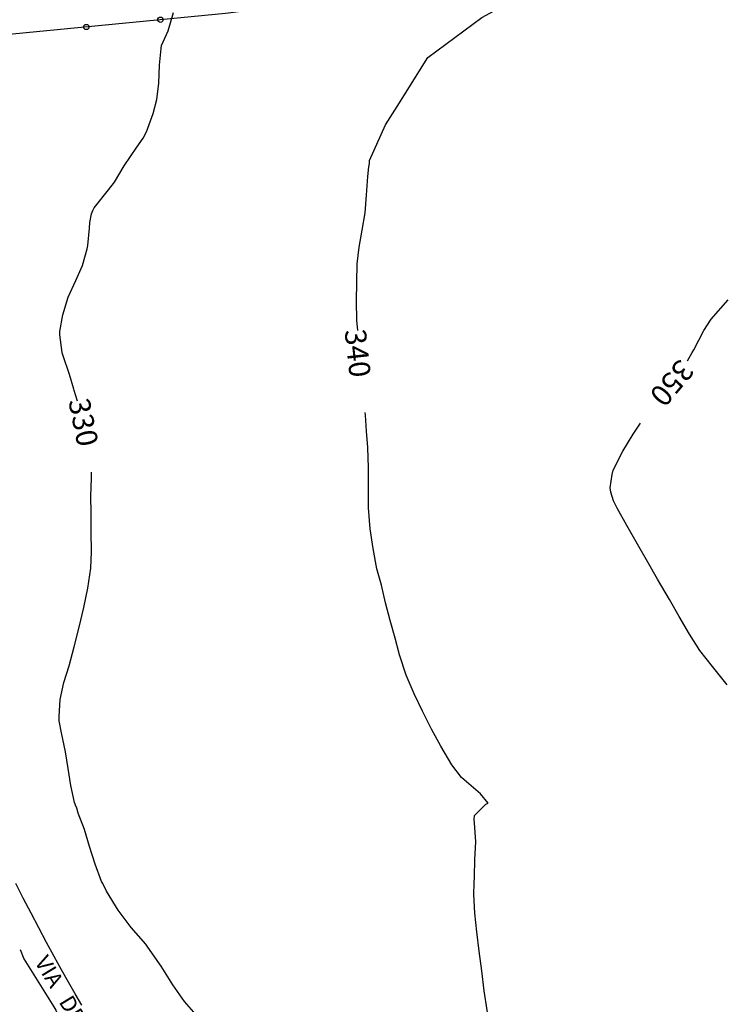
# Model space of a CAD drawing. Units: metres. Extents: x 1478874 to 1483807, y 5090460 to 5097751.
# Drawn here: x 1481354 to 1481486, y 5093877 to 5094063 of the extents above; entities that cross this region are included whole.
import ezdxf

# ---------------------------------------------------------------- set-up
doc = ezdxf.new("R2010")
doc.units = ezdxf.units.M
doc.header["$LTSCALE"] = 1.3
doc.header["$MEASUREMENT"] = 0
doc.layers.get('0').update_dxf_attribs({"linetype": 'CONTINUOUS'})
for name, color, linetype in [('CLD', 7, 'CONTINUOUS'), ('RECINZIO', 7, 'CONTINUOUS'), ('RETINO', 7, 'CONTINUOUS'), ('STRADA', 7, 'CONTINUOUS'), ('TOPOS', 7, 'CONTINUOUS')]:
    doc.layers.add(name, color=color, linetype=linetype)
doc.styles.get("Standard").update_dxf_attribs({"font": 'ROMANS', "height": 3.2})

# ---------------------------------------------------------------- blocks, each defined once
blk = doc.blocks.new('*X449')
at = {"color": 0}
for p, q in [((81320.96, 94115.18), (81327.69, 94121.9)), ((81321.43, 94118.29), (81325.39, 94122.26)), ((81321.89, 94121.41), (81322.46, 94121.98)), ((81322, 94113.56), (81329.98, 94121.55)), ((81324.31, 94113.22), (81332.28, 94121.19)), ((81326.62, 94112.88), (81334.24, 94120.5)), ((81328.92, 94112.53), (81333.78, 94117.38)), ((81331.23, 94112.19), (81333.31, 94114.26)), ((81325.04, 94095.39), (81330.72, 94101.07)), ((81325.4, 94098.41), (81328.35, 94101.35)), ((81325.77, 94101.42), (81325.99, 94101.64)), ((81324.31, 94089.35), (81335.45, 94100.5)), ((81324.67, 94092.37), (81333.09, 94100.78)), ((81325.66, 94088.05), (81335.56, 94097.95)), ((81370.34, 94085), (81381.95, 94096.61)), ((81370.46, 94087.77), (81379.42, 94096.74)), ((81370.58, 94090.55), (81376.88, 94096.85)), ((81374.19, 94096.81), (81374.34, 94096.95)), ((81328.02, 94087.77), (81335.19, 94094.94)), ((81370.22, 94082.23), (81381.84, 94093.85)), ((81370.7, 94093.32), (81371.8, 94094.42)), ((81330.39, 94087.48), (81334.83, 94091.92)), ((81370.09, 94079.45), (81381.72, 94091.08)), ((81332.76, 94087.2), (81334.47, 94088.91)), ((81372.32, 94079.03), (81381.61, 94088.32)), ((81374.87, 94078.92), (81379.85, 94083.91)), ((81377.41, 94078.82), (81379.73, 94081.14)), ((81302.2, 94072.54), (81304.84, 94075.19)), ((81302.3, 94070), (81307.64, 94075.34)), ((81322.24, 94071.37), (81327.63, 94076.76)), ((81322.27, 94074.05), (81325.01, 94076.8)), ((81322.3, 94076.74), (81322.39, 94076.83)), ((81323.42, 94064.6), (81334.1, 94075.28)), ((81323.46, 94067.29), (81331.47, 94075.31)), ((81323.47, 94069.95), (81328.85, 94075.33)), ((81302.41, 94067.46), (81309.19, 94074.23)), ((81302.52, 94064.91), (81311.43, 94073.83)), ((81325.43, 94063.96), (81335.18, 94073.71)), ((81302.63, 94062.37), (81311.56, 94071.3)), ((81328.05, 94063.92), (81335.49, 94071.37)), ((81330.66, 94063.89), (81336.61, 94069.84)), ((81304.59, 94061.68), (81311.68, 94068.77)), ((81307.36, 94061.8), (81312.95, 94067.38)), ((81310.13, 94061.92), (81313.06, 94064.84)), ((81333.27, 94063.85), (81335.25, 94065.82)), ((81312.9, 94062.04), (81313.17, 94062.3))]:
    blk.add_line(p, q, dxfattribs=at)
blk = doc.blocks.new('RECINZIO')
blk.add_circle((0, 0), 0.5)

msp = doc.modelspace()

# ---------------------------------------------------------------- linework, layer by layer
at = {"layer": 'CLD', "color": 0}
for points in [[(1481425.01, 5094046.34), (1481430.81, 5094055.52), (1481440.96, 5094063.05), (1481449.43, 5094067.71)], [(1481361.98, 5094000), (1481361.56, 5094003.34), (1481361.56, 5094003.99), (1481362.12, 5094007.12), (1481363.13, 5094010.43), (1481364.56, 5094013.55), (1481365.78, 5094016.38), (1481366.7, 5094019.54), (1481366.84, 5094020.17), (1481367.13, 5094023.43), (1481367.19, 5094024.47), (1481367.52, 5094026.14), (1481367.73, 5094026.73), (1481368.03, 5094027.26), (1481370.7, 5094030.64), (1481371.85, 5094032.09), (1481373.67, 5094035.12), (1481376.02, 5094038.64), (1481377.21, 5094040.33), (1481377.84, 5094041.57), (1481379.09, 5094045.02), (1481379.77, 5094047.62), (1481380.15, 5094050.74), (1481380.33, 5094054.12), (1481380.64, 5094057.25), (1481380.7, 5094057.79), (1481381.95, 5094060.59), (1481382.94, 5094064.01)], [(1481419.85, 5094036.14), (1481422.84, 5094042.9), (1481425.01, 5094046.34)], [(1481417.6, 5094004.16), (1481417.47, 5094006.08), (1481417.38, 5094009.67), (1481417.41, 5094013.24), (1481417.5, 5094016.71), (1481417.91, 5094019.85), (1481418.42, 5094023.05), (1481418.98, 5094026.32), (1481419.26, 5094029.62), (1481419.54, 5094033.15), (1481419.69, 5094034.98), (1481419.81, 5094035.56), (1481419.85, 5094036.14)], [(1481480.56, 5094000), (1481480.86, 5094000.52), (1481482.74, 5094004.14), (1481484.1, 5094006.26), (1481487.32, 5094009.91)], [(1481364.19, 5093993.12), (1481363.36, 5093995.89), (1481362.15, 5093999.35), (1481361.99, 5093999.95), (1481361.98, 5094000)], [(1481479.69, 5093998.44), (1481480.56, 5094000)], [(1481364.87, 5093990.86), (1481364.27, 5093992.86), (1481364.19, 5093993.12)], [(1481439.54, 5093900), (1481439.58, 5093901.34), (1481439.66, 5093904.48), (1481439.81, 5093907.93), (1481439.58, 5093911.4), (1481439.5, 5093912.09), (1481439.56, 5093912.86), (1481441.73, 5093914.94), (1481442.16, 5093915.18), (1481440.73, 5093916.94), (1481437.65, 5093919.56), (1481437.17, 5093919.98), (1481435.3, 5093922.36), (1481433.27, 5093925.9), (1481431.48, 5093929.11), (1481429.82, 5093932.46), (1481428.22, 5093935.73), (1481426.74, 5093939.27), (1481425.44, 5093943.08), (1481424.63, 5093946.22), (1481423.7, 5093949.55), (1481422.84, 5093952.89), (1481422.06, 5093956.18), (1481421.2, 5093959.28), (1481420.51, 5093963.13), (1481419.95, 5093966.82), (1481419.64, 5093970.75), (1481419.63, 5093974.53), (1481419.65, 5093978.27), (1481419.49, 5093982.15), (1481419.27, 5093985.2), (1481419.06, 5093988.22), (1481419.02, 5093988.72)], [(1481487.11, 5093937.46), (1481484.36, 5093940.86), (1481481.97, 5093943.91), (1481480.07, 5093946.98), (1481478.13, 5093950.29), (1481476.27, 5093953.51), (1481474.05, 5093957.36), (1481472.23, 5093960.55), (1481470.27, 5093963.95), (1481468.26, 5093967.45), (1481466.41, 5093970.67), (1481465.73, 5093972.09), (1481465.23, 5093973.69), (1481465.1, 5093974.55), (1481465.47, 5093977.06), (1481465.7, 5093977.84), (1481467.5, 5093981.45), (1481469.43, 5093984.6), (1481470.81, 5093986.67)], [(1481369.63, 5093900), (1481369.41, 5093900.42), (1481368.2, 5093903.69), (1481367.13, 5093907), (1481366.16, 5093910.22), (1481365.01, 5093913.29), (1481364.76, 5093914.21), (1481364.52, 5093914.78), (1481364.41, 5093914.98), (1481364.28, 5093915.28), (1481363.62, 5093918.5), (1481363.1, 5093921.66), (1481362.61, 5093924.84), (1481361.87, 5093928.38), (1481361.44, 5093930.67), (1481361.39, 5093931.47), (1481361.61, 5093934.69), (1481362.32, 5093937.87), (1481363.27, 5093941.04), (1481364.21, 5093944.62), (1481365.18, 5093948.32), (1481366.05, 5093952), (1481366.83, 5093955.63), (1481367.38, 5093959.41), (1481367.51, 5093962.48), (1481367.47, 5093966.33), (1481367.45, 5093969.73), (1481367.38, 5093972.97), (1481367.53, 5093976.33), (1481367.48, 5093977.45)], [(1481388.06, 5093874.28), (1481385.02, 5093877.79), (1481382.78, 5093880.98), (1481380.59, 5093884.47), (1481378.09, 5093888.02), (1481377.72, 5093888.59), (1481374.94, 5093891.74), (1481372.49, 5093895.04), (1481370.35, 5093898.61), (1481369.63, 5093900)], [(1481444.61, 5093836.84), (1481444.51, 5093838.07), (1481444.53, 5093838.36), (1481445.31, 5093841.58), (1481445.45, 5093842.07), (1481445.55, 5093845.5), (1481445.26, 5093848.83), (1481444.96, 5093852.08), (1481444.56, 5093855.81), (1481444.24, 5093858.86), (1481443.97, 5093862.16), (1481443.49, 5093865.63), (1481443.05, 5093869.15), (1481442.49, 5093872.66), (1481441.98, 5093876.2), (1481441.42, 5093879.84), (1481440.97, 5093883.6), (1481440.45, 5093887.31), (1481440.04, 5093890.91), (1481439.66, 5093894.47), (1481439.48, 5093898), (1481439.54, 5093900)]]:
    msp.add_lwpolyline(points, dxfattribs=at)
at = {"layer": 'RECINZIO', "color": 0}
msp.add_lwpolyline([(1481432.41, 5094146.36), (1481430.26, 5094145.35), (1481424.04, 5094158.29), (1481410.92, 5094154.04), (1481411.85, 5094144), (1481416.09, 5094120.01), (1481422.41, 5094121.14), (1481437.02, 5094069.53), (1481392.71, 5094063.86), (1481350.66, 5094059.73), (1481350.33, 5094066.5)], dxfattribs=at)
at = {"layer": 'STRADA', "color": 0}
msp.add_lwpolyline([(1481365.71, 5093877.14), (1481364.45, 5093879.25), (1481363.18, 5093881.45), (1481361.87, 5093883.78), (1481360.49, 5093886.28), (1481359.06, 5093888.93), (1481357.59, 5093891.67), (1481356.12, 5093894.46), (1481354.67, 5093897.25), (1481353.26, 5093900)], dxfattribs=at)
msp.add_lwpolyline([(1481354.05, 5093887.61), (1481354.79, 5093885.84), (1481360.42, 5093876.82, 0.048745), (1481366.94, 5093866.86), (1481377.43, 5093853.79), (1481384.25, 5093846.27), (1481386.43, 5093843.79), (1481386.79, 5093843.16), (1481385.85, 5093841.98), (1481384.89, 5093841.42)], format="xyb", dxfattribs=at)

# ---------------------------------------------------------------- block references
at = {"layer": 'RECINZIO', "color": 0, "rotation": 185.6093949415494}
for p in [(1481366.53, 5094061.29), (1481380.47, 5094062.66)]:
    msp.add_blockref('RECINZIO', p, dxfattribs=at)
at = {"layer": 'RETINO', "color": 0}
msp.add_blockref('*X449', (1400000, 5000000), dxfattribs=at)

# ---------------------------------------------------------------- texts
at = {"layer": 'CLD', "color": 0, "oblique": 25}
for s, rotation, p in [('340', 276.3395, (1481415.12, 5094004.17)), ('350', 229.9423, (1481478.15, 5093999.02)), ('330', 281.5334, (1481363.12, 5093990.93))]:
    msp.add_text(s, height=4, rotation=rotation, dxfattribs=at).set_placement(p)
at = {"layer": 'TOPOS', "color": 0}
msp.add_text('VIA   DEI', height=3, rotation=301.2991, dxfattribs=at).set_placement((1481356.7, 5093885.27))

doc.saveas('drawing.dxf')
